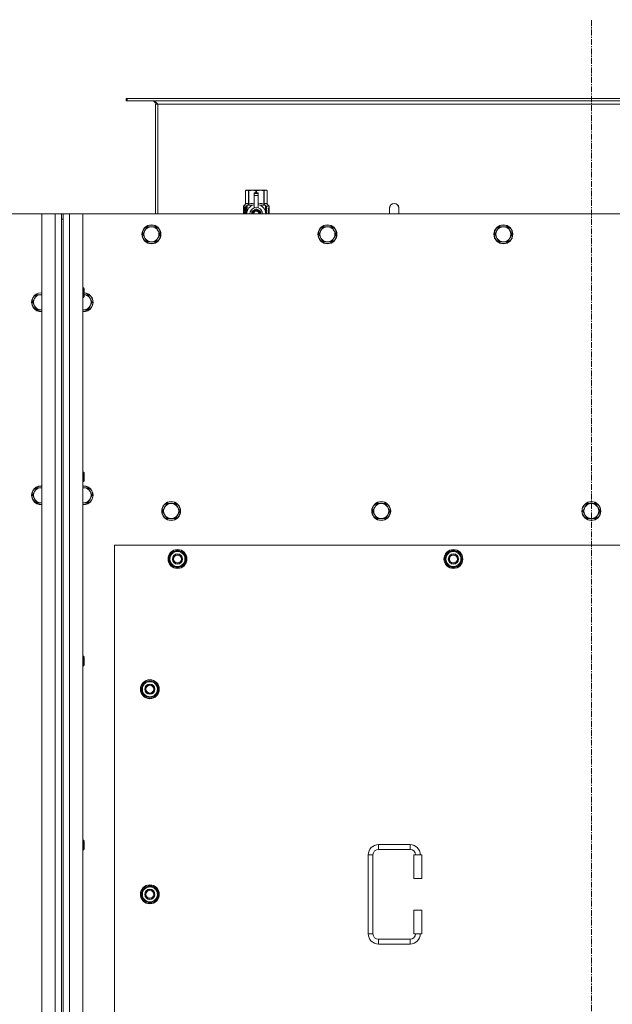
# Model space of a CAD drawing. Units: millimetres. Extents: x 0 to 30546, y -7 to 21000.
# Drawn here: x 9505 to 10256, y 6154 to 7402 of the extents above; entities that cross this region are included whole.
import ezdxf

# ---------------------------------------------------------------- set-up
doc = ezdxf.new("R2010")
doc.units = ezdxf.units.MM
doc.linetypes.add('K5LT_AXLED', pattern=[12, 7.5, -1.5, 1.5, -1.5])
doc.linetypes.add('K5LT_THIN', pattern=[0])
for name, color, linetype, true_color in [('OSI', 2, 'Continuous', 0xffff00), ('R', 1, 'Continuous', 0xff0000), ('WELDING', 7, 'Continuous', 0xffffff)]:
    doc.layers.add(name, color=color, linetype=linetype, true_color=true_color)

msp = doc.modelspace()

# ---------------------------------------------------------------- linework, layer by layer
at = {"layer": 'OSI', "color": 30, "linetype": 'K5LT_AXLED', "lineweight": 18, "true_color": 0xff8000}
msp.add_line((10229.9, 4610.1), (10229.9, 7402.1), dxfattribs=at)
at = {"layer": 'R', "color": 7, "linetype": 'K5LT_THIN', "lineweight": 18}
for p, q in [((9641.1, 7302.1), (9639.9, 7302.1)), ((9639.9, 7302.1), (9639.9, 7299.1)), ((9641.1, 7302.1), (9641.1, 7299.1)), ((10818.7, 7302.1), (9641.1, 7302.1)), ((9641.1, 7299.1), (9639.9, 7299.1)), ((10818.7, 7299.1), (9641.1, 7299.1)), ((9676.9, 7295.1), (9676.9, 7156.1)), ((9679.9, 7295.1), (9676.9, 7295.1)), ((9679.9, 7156.1), (9679.9, 7295.1)), ((10779.9, 7295.1), (9679.9, 7295.1)), ((9791, 7185.4), (9791.9, 7185.9)), ((9791, 7185.4), (9791, 7185.4)), ((9791, 7168.3), (9791, 7185.4)), ((9791, 7168.3), (9791, 7185.4)), ((9791.9, 7185.9), (9792.9, 7185.9)), ((9792.9, 7185.9), (9799.9, 7185.9)), ((9794.8, 7185.4), (9794.8, 7168.3)), ((9794.8, 7185.4), (9795.4, 7185.4)), ((9795.4, 7168.3), (9795.4, 7185.4)), ((9799.9, 7185.9), (9809.9, 7185.9)), ((9802.4, 7182.6), (9802.4, 7182.6)), ((9807.4, 7182.6), (9802.4, 7182.6)), ((9802.4, 7182), (9802.4, 7182.6)), ((9807.4, 7182.6), (9802.4, 7182.6)), ((9802.4, 7179.1), (9802.4, 7182)), ((9807.4, 7182), (9802.4, 7182)), ((9802.4, 7179.1), (9807.4, 7179.1)), ((9802.4, 7164.2), (9802.4, 7179.1)), ((9804.5, 7185.4), (9804.5, 7182.6)), ((9804.5, 7185.4), (9805.3, 7185.4)), ((9805.3, 7182.6), (9805.3, 7185.4)), ((9807.4, 7182.6), (9807.4, 7182)), ((9807.4, 7182.6), (9807.4, 7182.6)), ((9807.4, 7182), (9807.4, 7179.1)), ((9807.4, 7179.1), (9807.4, 7164.2)), ((9809.9, 7185.9), (9816.9, 7185.9)), ((9814.5, 7185.4), (9815, 7185.4)), ((9814.5, 7185.4), (9814.5, 7168.3)), ((9815, 7168.3), (9815, 7185.4)), ((9816.9, 7185.9), (9817.9, 7185.9)), ((9818.8, 7185.4), (9817.9, 7185.9)), ((9818.8, 7185.4), (9818.8, 7168.3)), ((9818.8, 7168.3), (9818.8, 7185.4)), ((9818.8, 7185.4), (9818.8, 7185.4)), ((9791.1, 7164.3), (9788.6, 7164.3)), ((9788.6, 7156.1), (9788.6, 7164.3)), ((9788.7, 7165.9), (9791, 7168.3)), ((9792.1, 7165.9), (9788.7, 7165.9)), ((9788.7, 7164.3), (9788.7, 7165.9)), ((9791, 7168.3), (9791, 7168.3)), ((9791.2, 7164.3), (9791.1, 7164.3)), ((9791.1, 7156.1), (9791.1, 7164.3)), ((9791.2, 7164.3), (9791.2, 7156.1)), ((9792.1, 7156.1), (9792.1, 7165.9)), ((9793.4, 7166.9), (9799.8, 7166.9)), ((9793.4, 7166.9), (9793.4, 7159.5)), ((9794.8, 7168.3), (9795.4, 7168.3)), ((9802.4, 7163.7), (9802.4, 7164.2)), ((9803, 7164.2), (9802.4, 7164.2)), ((9807.4, 7164.2), (9806.8, 7164.2)), ((9807.4, 7164.2), (9807.4, 7163.7)), ((9810.1, 7166.9), (9816.4, 7166.9)), ((9814.5, 7168.3), (9815, 7168.3)), ((9816.4, 7159.5), (9816.4, 7166.9)), ((9821.2, 7165.9), (9817.7, 7165.9)), ((9817.7, 7165.9), (9817.7, 7156.1)), ((9818.8, 7168.3), (9818.8, 7168.3)), ((9821.2, 7165.9), (9818.8, 7168.3)), ((9819.8, 7162), (9819.8, 7163.5)), ((9819.8, 7163.5), (9819.9, 7163.5)), ((9819.9, 7163.5), (9820.1, 7163.5)), ((9819.9, 7162), (9819.9, 7163.5)), ((9820.1, 7163.5), (9820.1, 7162.3)), ((9820.5, 7163.7), (9820.6, 7163.7)), ((9821.2, 7162.5), (9821.2, 7165.9)), ((9985.9, 7163.1), (9985.9, 7156.1)), ((9532.9, 7156.1), (8242.9, 7156.1)), ((9532.9, 7156.1), (9549.9, 7156.1)), ((9532.9, 4856.1), (9532.9, 7156.1)), ((9549.9, 4856.1), (9549.9, 7156.1)), ((9549.9, 7156.1), (9557.9, 7156.1)), ((9557.9, 7156.1), (9559.9, 7156.1)), ((9557.9, 7156.1), (9557.9, 7149.1)), ((9559.9, 7156.1), (9567.9, 7156.1)), ((9559.9, 7149.1), (9559.9, 7156.1)), ((9567.9, 7156.1), (9584.9, 7156.1)), ((9567.9, 7156.1), (9567.9, 4856.1)), ((10874.9, 7156.1), (9584.9, 7156.1)), ((9584.9, 7156.1), (9584.9, 4856.1)), ((9788.9, 7160.3), (9790.2, 7160.3)), ((9788.9, 7158.8), (9788.9, 7160.3)), ((9790.2, 7158.8), (9788.9, 7158.8)), ((9789, 7160.3), (9789, 7158.8)), ((9790.2, 7162.2), (9790.7, 7162.2)), ((9790.2, 7160.3), (9790.2, 7162.2)), ((9790.3, 7160.3), (9790.2, 7160.3)), ((9790.3, 7158.8), (9790.2, 7158.8)), ((9790.2, 7156.9), (9790.2, 7158.8)), ((9790.7, 7156.9), (9790.2, 7156.9)), ((9790.3, 7162.2), (9790.3, 7160.3)), ((9790.3, 7158.8), (9790.3, 7156.9)), ((9790.7, 7162.2), (9790.7, 7156.9)), ((9793.2, 7158.6), (9793.2, 7158.6)), ((9793.2, 7158.5), (9793.2, 7158.6)), ((9804.9, 7162.5), (9799.4, 7159.3)), ((9810.5, 7159.3), (9804.9, 7162.5)), ((9810.5, 7156.1), (9810.5, 7159.3)), ((9816.7, 7158.6), (9816.7, 7158.5)), ((9816.7, 7158.6), (9816.7, 7158.6)), ((9819.8, 7162), (9819.9, 7162)), ((9819.8, 7160.4), (9819.8, 7160.6)), ((9819.8, 7160.6), (9819.9, 7160.6)), ((9819.8, 7160.4), (9819.9, 7160.4)), ((9819.8, 7158.6), (9819.9, 7158.6)), ((9819.8, 7158.2), (9819.8, 7158.6)), ((9819.8, 7158.2), (9819.9, 7158.2)), ((9819.8, 7156.2), (9819.8, 7156.6)), ((9819.8, 7156.6), (9819.9, 7156.6)), ((9819.8, 7156.2), (9819.9, 7156.2)), ((9819.9, 7160.4), (9819.9, 7160.6)), ((9819.9, 7160.6), (9820.9, 7160.6)), ((9819.9, 7158.6), (9820.9, 7158.6)), ((9819.9, 7158.2), (9819.9, 7158.6)), ((9820.7, 7158.2), (9819.9, 7158.2)), ((9819.9, 7156.2), (9819.9, 7156.6)), ((9820.9, 7156.2), (9819.9, 7156.2)), ((9820.1, 7159.5), (9820.2, 7159.5)), ((9820.2, 7162.7), (9820.3, 7162.7)), ((9820.9, 7160.2), (9820.2, 7160.2)), ((9820.3, 7159.5), (9820.2, 7159.5)), ((9820.2, 7156.6), (9820.9, 7156.6)), ((9820.4, 7161.7), (9820.5, 7161.7)), ((9820.5, 7162), (9820.5, 7161.7)), ((9820.6, 7161.6), (9820.6, 7162)), ((9820.6, 7162), (9820.7, 7162)), ((9820.6, 7161.6), (9820.7, 7161.6)), ((9820.7, 7162.6), (9820.8, 7162.6)), ((9820.7, 7161.6), (9820.7, 7162)), ((9820.9, 7160.6), (9820.9, 7160.2)), ((9820.9, 7158.6), (9820.9, 7158.2)), ((9820.9, 7156.6), (9820.9, 7156.2)), ((9821.1, 7162.5), (9821.2, 7162.5)), ((9821.1, 7162.1), (9821.1, 7162.5)), ((9821.1, 7162.1), (9821.2, 7162.1)), ((9821.1, 7161.7), (9821.2, 7161.7)), ((9821.1, 7161.3), (9821.1, 7161.7)), ((9821.1, 7161.3), (9821.2, 7161.3)), ((9821.1, 7160.8), (9821.2, 7160.8)), ((9821.1, 7159.8), (9821.2, 7159.8)), ((9821.1, 7158.8), (9821.2, 7158.8)), ((9821.1, 7158.3), (9821.1, 7158.6)), ((9821.1, 7158.6), (9821.2, 7158.6)), ((9821.1, 7158.3), (9821.2, 7158.3)), ((9821.1, 7156.3), (9821.1, 7156.6)), ((9821.1, 7156.6), (9821.2, 7156.6)), ((9821.1, 7156.3), (9821.2, 7156.3)), ((9821.2, 7162.1), (9821.2, 7162.5)), ((9821.2, 7161.7), (9821.2, 7162.1)), ((9821.2, 7161.3), (9821.2, 7161.7)), ((9821.2, 7160.8), (9821.2, 7161.3)), ((9821.2, 7160.8), (9821.2, 7160.8)), ((9821.2, 7160.8), (9821.2, 7160.8)), ((9821.2, 7159.5), (9821.3, 7159.5)), ((9821.3, 7159.2), (9821.2, 7158.8)), ((9821.2, 7158.8), (9821.2, 7158.8)), ((9821.2, 7158.6), (9821.2, 7158.8)), ((9821.2, 7158.7), (9821.2, 7158.7)), ((9821.2, 7158.3), (9821.2, 7158.6)), ((9821.2, 7156.6), (9821.2, 7157.8)), ((9821.2, 7157.4), (9821.2, 7157.4)), ((9821.2, 7156.6), (9821.3, 7156.6)), ((9821.2, 7156.3), (9821.2, 7156.6)), ((9821.3, 7156.2), (9821.2, 7156.2)), ((9821.3, 7162.4), (9821.3, 7162.1)), ((9821.3, 7161.6), (9821.3, 7161.4)), ((9821.3, 7159.8), (9821.3, 7160.3)), ((9821.3, 7157.8), (9821.3, 7158.1)), ((9821.3, 7156.2), (9821.3, 7156.6)), ((9557.9, 7149.1), (9557.9, 4863.1)), ((9557.9, 7149.1), (9559.9, 7149.1)), ((9559.9, 7149.1), (9559.9, 4863.1)), ((9666.4, 7139.6), (9663.7, 7134.9)), ((9671.9, 7139.6), (9666.4, 7139.6)), ((9677.4, 7139.6), (9671.9, 7139.6)), ((9680.2, 7134.9), (9677.4, 7139.6)), ((9889.6, 7139.6), (9886.9, 7134.9)), ((9895.1, 7139.6), (9889.6, 7139.6)), ((9900.6, 7139.6), (9895.1, 7139.6)), ((9903.4, 7134.9), (9900.6, 7139.6)), ((10112.8, 7139.6), (10110.1, 7134.9)), ((10118.3, 7139.6), (10112.8, 7139.6)), ((10123.8, 7139.6), (10118.3, 7139.6)), ((10126.6, 7134.9), (10123.8, 7139.6)), ((9663.7, 7134.9), (9660.9, 7130.1)), ((9660.9, 7130.1), (9663.7, 7125.3)), ((9682.9, 7130.1), (9680.2, 7134.9)), ((9680.2, 7125.3), (9682.9, 7130.1)), ((9886.9, 7134.9), (9884.1, 7130.1)), ((9884.1, 7130.1), (9886.9, 7125.3)), ((9906.1, 7130.1), (9903.4, 7134.9)), ((9903.4, 7125.3), (9906.1, 7130.1)), ((10110.1, 7134.9), (10107.3, 7130.1)), ((10107.3, 7130.1), (10110.1, 7125.3)), ((10129.3, 7130.1), (10126.6, 7134.9)), ((10126.6, 7125.3), (10129.3, 7130.1)), ((9663.7, 7125.3), (9666.4, 7120.6)), ((9666.4, 7120.6), (9671.9, 7120.6)), ((9671.9, 7120.6), (9677.4, 7120.6)), ((9677.4, 7120.6), (9680.2, 7125.3)), ((9886.9, 7125.3), (9889.6, 7120.6)), ((9889.6, 7120.6), (9895.1, 7120.6)), ((9895.1, 7120.6), (9900.6, 7120.6)), ((9900.6, 7120.6), (9903.4, 7125.3)), ((10110.1, 7125.3), (10112.8, 7120.6)), ((10112.8, 7120.6), (10118.3, 7120.6)), ((10118.3, 7120.6), (10123.8, 7120.6)), ((10123.8, 7120.6), (10126.6, 7125.3)), ((9526.4, 7053.6), (9523.7, 7048.9)), ((9531.9, 7053.6), (9526.4, 7053.6)), ((9532.9, 7053.6), (9531.9, 7053.6)), ((9584.9, 7062.1), (9585.8, 7062.1)), ((9585.8, 7062.1), (9586.4, 7061.1)), ((9585.8, 7062.1), (9585.8, 7056.1)), ((9585.8, 7056.1), (9585.8, 7050.1)), ((9585.8, 7050.1), (9586.4, 7051.1)), ((9586.4, 7061.1), (9586.4, 7056.1)), ((9586.4, 7056.1), (9586.4, 7051.1)), ((9591.4, 7053.6), (9586.4, 7053.6)), ((9594.2, 7048.9), (9591.4, 7053.6)), ((9523.7, 7048.9), (9520.9, 7044.1)), ((9520.9, 7044.1), (9523.7, 7039.3)), ((9523.7, 7039.3), (9526.4, 7034.6)), ((9584.9, 7050.1), (9585.8, 7050.1)), ((9591.4, 7034.6), (9594.2, 7039.3)), ((9596.9, 7044.1), (9594.2, 7048.9)), ((9594.2, 7039.3), (9596.9, 7044.1)), ((9526.4, 7034.6), (9531.9, 7034.6)), ((9585.9, 7034.6), (9591.4, 7034.6)), ((9584.9, 6828.8), (9585.8, 6828.8)), ((9585.8, 6828.8), (9586.4, 6827.8)), ((9585.8, 6828.8), (9585.8, 6822.8)), ((9586.4, 6827.8), (9586.4, 6822.8)), ((9584.9, 6816.8), (9585.8, 6816.8)), ((9585.8, 6822.8), (9585.8, 6816.8)), ((9585.8, 6816.8), (9586.4, 6817.8)), ((9586.4, 6822.8), (9586.4, 6817.8)), ((9523.7, 6804.2), (9520.9, 6799.4)), ((9526.4, 6809), (9523.7, 6804.2)), ((9531.9, 6809), (9526.4, 6809)), ((9532.9, 6809), (9531.9, 6809)), ((9585.9, 6809), (9584.9, 6809)), ((9591.4, 6809), (9585.9, 6809)), ((9594.2, 6804.2), (9591.4, 6809)), ((9596.9, 6799.4), (9594.2, 6804.2)), ((9520.9, 6799.4), (9523.7, 6794.7)), ((9523.7, 6794.7), (9526.4, 6789.9)), ((9526.4, 6789.9), (9531.9, 6789.9)), ((9585.9, 6789.9), (9591.4, 6789.9)), ((9591.4, 6789.9), (9594.2, 6794.7)), ((9594.2, 6794.7), (9596.9, 6799.4)), ((9691.4, 6789), (9688.7, 6784.2)), ((9696.9, 6789), (9691.4, 6789)), ((9702.4, 6789), (9696.9, 6789)), ((9705.2, 6784.2), (9702.4, 6789)), ((9957.9, 6789), (9955.2, 6784.2)), ((9963.4, 6789), (9957.9, 6789)), ((9968.9, 6789), (9963.4, 6789)), ((9971.7, 6784.2), (9968.9, 6789)), ((10224.4, 6789), (10221.7, 6784.2)), ((10229.9, 6789), (10224.4, 6789)), ((10235.4, 6789), (10229.9, 6789)), ((10238.2, 6784.2), (10235.4, 6789)), ((9688.7, 6784.2), (9685.9, 6779.4)), ((9685.9, 6779.4), (9688.7, 6774.7)), ((9707.9, 6779.4), (9705.2, 6784.2)), ((9705.2, 6774.7), (9707.9, 6779.4)), ((9955.2, 6784.2), (9952.4, 6779.4)), ((9952.4, 6779.4), (9955.2, 6774.7)), ((9974.4, 6779.4), (9971.7, 6784.2)), ((9971.7, 6774.7), (9974.4, 6779.4)), ((10221.7, 6784.2), (10218.9, 6779.4)), ((10218.9, 6779.4), (10221.7, 6774.7)), ((10240.9, 6779.4), (10238.2, 6784.2)), ((10238.2, 6774.7), (10240.9, 6779.4)), ((9688.7, 6774.7), (9691.4, 6769.9)), ((9691.4, 6769.9), (9696.9, 6769.9)), ((9696.9, 6769.9), (9702.4, 6769.9)), ((9702.4, 6769.9), (9705.2, 6774.7)), ((9955.2, 6774.7), (9957.9, 6769.9)), ((9957.9, 6769.9), (9963.4, 6769.9)), ((9963.4, 6769.9), (9968.9, 6769.9)), ((9968.9, 6769.9), (9971.7, 6774.7)), ((10221.7, 6774.7), (10224.4, 6769.9)), ((10224.4, 6769.9), (10229.9, 6769.9)), ((10229.9, 6769.9), (10235.4, 6769.9)), ((10235.4, 6769.9), (10238.2, 6774.7)), ((9624.9, 6736.1), (9624.9, 5851.1)), ((10834.9, 6736.1), (9624.9, 6736.1)), ((9694, 6718.6), (9699.4, 6728.1)), ((9699.4, 6728.1), (9704.9, 6728.1)), ((9704.9, 6728.1), (9710.4, 6728.1)), ((9710.4, 6728.1), (9715.9, 6718.6)), ((10044, 6718.6), (10049.4, 6728.1)), ((10049.4, 6728.1), (10054.9, 6728.1)), ((10054.9, 6728.1), (10060.4, 6728.1)), ((10060.4, 6728.1), (10065.9, 6718.6)), ((9699.4, 6709.1), (9694, 6718.6)), ((9694.6, 6719.7), (9694.5, 6719.7)), ((9694.5, 6717.6), (9694.5, 6717.6)), ((9695.3, 6720.9), (9694.7, 6720.9)), ((9715.9, 6718.6), (9710.4, 6709.1)), ((10049.4, 6709.1), (10044, 6718.6)), ((10044.6, 6719.7), (10044.5, 6719.7)), ((10044.5, 6717.6), (10044.5, 6717.6)), ((10045.3, 6720.9), (10044.7, 6720.9)), ((10065.9, 6718.6), (10060.4, 6709.1)), ((9704.9, 6709.1), (9699.4, 6709.1)), ((9710.4, 6709.1), (9704.9, 6709.1)), ((10054.9, 6709.1), (10049.4, 6709.1)), ((10060.4, 6709.1), (10054.9, 6709.1)), ((9584.9, 6595.4), (9585.8, 6595.4)), ((9585.8, 6595.4), (9586.4, 6594.4)), ((9585.8, 6595.4), (9585.8, 6589.4)), ((9585.8, 6589.4), (9585.8, 6583.4)), ((9586.4, 6594.4), (9586.4, 6589.4)), ((9586.4, 6589.4), (9586.4, 6584.4)), ((9584.9, 6583.4), (9585.8, 6583.4)), ((9585.8, 6583.4), (9586.4, 6584.4)), ((9659, 6553.6), (9664.4, 6563.1)), ((9664.4, 6544.1), (9659, 6553.6)), ((9659.6, 6554.7), (9659.5, 6554.7)), ((9659.5, 6552.6), (9659.5, 6552.6)), ((9660.3, 6555.9), (9659.7, 6555.9)), ((9664.4, 6563.1), (9669.9, 6563.1)), ((9669.9, 6563.1), (9675.4, 6563.1)), ((9675.4, 6563.1), (9680.9, 6553.6)), ((9680.9, 6553.6), (9675.4, 6544.1)), ((9669.9, 6544.1), (9664.4, 6544.1)), ((9675.4, 6544.1), (9669.9, 6544.1)), ((9584.9, 6362.1), (9585.8, 6362.1)), ((9585.8, 6362.1), (9586.4, 6361.1)), ((9585.8, 6362.1), (9585.8, 6356.1)), ((9585.8, 6356.1), (9585.8, 6350.1)), ((9586.4, 6361.1), (9586.4, 6356.1)), ((9586.4, 6356.1), (9586.4, 6351.1)), ((9959.9, 6356.6), (9999.9, 6356.6)), ((9959.9, 6356.6), (9959.9, 6350.6)), ((9999.9, 6356.6), (9999.9, 6350.6)), ((9584.9, 6350.1), (9585.8, 6350.1)), ((9585.8, 6350.1), (9586.4, 6351.1)), ((9946.9, 6243.6), (9946.9, 6343.6)), ((9946.9, 6343.6), (9952.9, 6343.6)), ((9952.9, 6243.6), (9952.9, 6343.6)), ((9959.9, 6350.6), (9999.9, 6350.6)), ((10014.9, 6343.6), (10004.9, 6343.6)), ((10004.9, 6343.6), (10004.9, 6313.6)), ((10014.9, 6343.6), (10014.9, 6313.6)), ((9659, 6293.6), (9664.4, 6303.1)), ((9664.4, 6303.1), (9669.9, 6303.1)), ((9669.9, 6303.1), (9675.4, 6303.1)), ((9675.4, 6303.1), (9680.9, 6293.6)), ((10014.9, 6313.6), (10004.9, 6313.6)), ((9664.4, 6284.1), (9659, 6293.6)), ((9659.6, 6294.7), (9659.5, 6294.7)), ((9659.5, 6292.6), (9659.5, 6292.6)), ((9660.3, 6295.9), (9659.7, 6295.9)), ((9680.9, 6293.6), (9675.4, 6284.1)), ((9669.9, 6284.1), (9664.4, 6284.1)), ((9675.4, 6284.1), (9669.9, 6284.1)), ((10004.9, 6273.6), (10004.9, 6243.6)), ((10014.9, 6273.6), (10004.9, 6273.6)), ((10014.9, 6273.6), (10014.9, 6243.6)), ((9946.9, 6243.6), (9952.9, 6243.6)), ((10014.9, 6243.6), (10004.9, 6243.6)), ((9959.9, 6230.6), (9959.9, 6236.6)), ((9999.9, 6236.6), (9959.9, 6236.6)), ((9999.9, 6230.6), (9959.9, 6230.6)), ((9999.9, 6230.6), (9999.9, 6236.6))]:
    msp.add_line(p, q, dxfattribs=at)
for centre, radius in [((9671.9, 7130.1), 12), ((9671.9, 7130.1), 11.7), ((9895.1, 7130.1), 12), ((9895.1, 7130.1), 11.7), ((10118.3, 7130.1), 12), ((10118.3, 7130.1), 11.7), ((9696.9, 6779.4), 12), ((9696.9, 6779.4), 11.7), ((9963.4, 6779.4), 12), ((9963.4, 6779.4), 11.7), ((10229.9, 6779.4), 12), ((10229.9, 6779.4), 11.7), ((9704.9, 6718.6), 12), ((9704.9, 6718.6), 11.8), ((10054.9, 6718.6), 12), ((10054.9, 6718.6), 11.8), ((9704.9, 6718.6), 6.5), ((9704.9, 6718.6), 6), ((9704.9, 6718.6), 5), ((10054.9, 6718.6), 6.5), ((10054.9, 6718.6), 6), ((10054.9, 6718.6), 5), ((9669.9, 6553.6), 12), ((9669.9, 6553.6), 11.8), ((9669.9, 6553.6), 6.5), ((9669.9, 6553.6), 6), ((9669.9, 6553.6), 5), ((9669.9, 6293.6), 12), ((9669.9, 6293.6), 11.8), ((9669.9, 6293.6), 6.5), ((9669.9, 6293.6), 6), ((9669.9, 6293.6), 5)]:
    msp.add_circle(centre, radius, dxfattribs=at)
for centre, radius, start, end in [((9672.9, 7295.1), 4, 0, 90), ((9804.9, 7156.1), 12, 102.0247, 179.9626), ((9804.9, 7156.1), 8, 108.21, 179.9439), ((9804.9, 7156.1), 8.29, 76.6635, 103.3365), ((9804.9, 7156.1), 12, 0.0374, 77.9753), ((9804.9, 7156.1), 8, 0.0561, 71.79), ((9979.9, 7163.1), 6, 0, 180.0045), ((9979.9, 7163.1), 6, 0, 180), ((9979.9, 7163.1), 6, 180, 180.0045), ((9804.9, 7156.1), 5.2, 90, 179.9137), ((9804.9, 7156.1), 4.7, 90, 179.9045), ((9804.9, 7156.1), 4, 90, 179.8879), ((9804.9, 7156.1), 3.5, 90, 179.8719), ((9804.9, 7156.1), 5.2, 0.0863, 90), ((9804.9, 7156.1), 4.7, 0.0955, 90), ((9804.9, 7156.1), 4, 0.1121, 90), ((9804.9, 7156.1), 3.5, 0.1281, 90), ((9671.9, 7130.1), 9.53, 90, 150), ((9671.9, 7130.1), 9.53, 30, 90), ((9895.1, 7130.1), 9.53, 90, 150), ((9895.1, 7130.1), 9.53, 30, 90), ((10118.3, 7130.1), 9.53, 90, 150), ((10118.3, 7130.1), 9.53, 30, 90), ((9671.9, 7130.1), 9.53, 150, 210), ((9671.9, 7130.1), 9.53, 330, 30), ((9895.1, 7130.1), 9.53, 150, 210), ((9895.1, 7130.1), 9.53, 330, 30), ((10118.3, 7130.1), 9.53, 150, 210), ((10118.3, 7130.1), 9.53, 330, 30), ((9671.9, 7130.1), 9.53, 210, 270), ((9671.9, 7130.1), 9.53, 270, 330), ((9895.1, 7130.1), 9.53, 210, 270), ((9895.1, 7130.1), 9.53, 270, 330), ((10118.3, 7130.1), 9.53, 210, 270), ((10118.3, 7130.1), 9.53, 270, 330), ((9531.9, 7044.1), 12, 90, 274.7802), ((9531.9, 7044.1), 11.7, 90, 274.9031), ((9531.9, 7044.1), 9.53, 90, 150), ((9531.9, 7044.1), 12, 85.2198, 90), ((9531.9, 7044.1), 11.7, 85.0969, 90), ((9531.9, 7044.1), 9.53, 83.9744, 90), ((9585.9, 7044.1), 12, 265.2198, 87.612), ((9585.9, 7044.1), 11.7, 265.0969, 87.5507), ((9585.9, 7044.1), 9.53, 30, 86.9914), ((9531.9, 7044.1), 9.53, 150, 210), ((9531.9, 7044.1), 9.53, 210, 270), ((9585.9, 7044.1), 9.53, 270, 330), ((9585.9, 7044.1), 9.53, 330, 30), ((9531.9, 7044.1), 9.53, 270, 276.0256), ((9585.9, 7044.1), 9.53, 263.9744, 270), ((9531.9, 6799.4), 12, 90, 274.7802), ((9531.9, 6799.4), 11.7, 90, 274.9031), ((9531.9, 6799.4), 9.53, 150, 210), ((9531.9, 6799.4), 9.53, 90, 150), ((9531.9, 6799.4), 12, 85.2198, 90), ((9531.9, 6799.4), 11.7, 85.0969, 90), ((9531.9, 6799.4), 9.53, 83.9744, 90), ((9585.9, 6799.4), 12, 90, 94.7802), ((9585.9, 6799.4), 12, 265.2198, 90), ((9585.9, 6799.4), 11.7, 90, 94.9031), ((9585.9, 6799.4), 11.7, 265.0969, 90), ((9585.9, 6799.4), 9.53, 90, 96.0256), ((9585.9, 6799.4), 9.53, 30, 90), ((9585.9, 6799.4), 9.53, 330, 30), ((9531.9, 6799.4), 9.53, 210, 270), ((9531.9, 6799.4), 9.53, 270, 276.0256), ((9585.9, 6799.4), 9.53, 263.9744, 270), ((9585.9, 6799.4), 9.53, 270, 330), ((9696.9, 6779.4), 9.53, 90, 150), ((9696.9, 6779.4), 9.53, 30, 90), ((9963.4, 6779.4), 9.53, 90, 150), ((9963.4, 6779.4), 9.53, 30, 90), ((10229.9, 6779.4), 9.53, 90, 150), ((10229.9, 6779.4), 9.53, 30, 90), ((9696.9, 6779.4), 9.53, 150, 210), ((9696.9, 6779.4), 9.53, 330, 30), ((9963.4, 6779.4), 9.53, 150, 210), ((9963.4, 6779.4), 9.53, 330, 30), ((10229.9, 6779.4), 9.53, 150, 210), ((10229.9, 6779.4), 9.53, 330, 30), ((9696.9, 6779.4), 9.53, 210, 270), ((9696.9, 6779.4), 9.53, 270, 330), ((9963.4, 6779.4), 9.53, 210, 270), ((9963.4, 6779.4), 9.53, 270, 330), ((10229.9, 6779.4), 9.53, 210, 270), ((10229.9, 6779.4), 9.53, 270, 330), ((9704.9, 6718.6), 10.5, 124.7912, 167.3589), ((9704.9, 6718.6), 9.5, 90, 270), ((9704.9, 6718.6), 10.5, 64.7912, 115.2088), ((9704.9, 6718.6), 9.5, 270, 90), ((9704.9, 6718.6), 10.5, 4.7912, 55.2088), ((10054.9, 6718.6), 10.5, 124.7912, 167.3589), ((10054.9, 6718.6), 9.5, 90, 270), ((10054.9, 6718.6), 10.5, 64.7912, 115.2088), ((10054.9, 6718.6), 9.5, 270, 90), ((10054.9, 6718.6), 10.5, 4.7912, 55.2088), ((9704.9, 6718.6), 10.5, 167.3589, 173.8105), ((9704.9, 6718.6), 10.5, 185.5324, 235.2088), ((9704.9, 6718.6), 10.5, 304.7912, 355.2088), ((10054.9, 6718.6), 10.5, 167.3589, 173.8105), ((10054.9, 6718.6), 10.5, 185.5324, 235.2088), ((10054.9, 6718.6), 10.5, 304.7912, 355.2088), ((9704.9, 6718.6), 10.5, 244.7912, 295.2088), ((10054.9, 6718.6), 10.5, 244.7912, 295.2088), ((9669.9, 6553.6), 10.5, 64.7912, 115.2088), ((9669.9, 6553.6), 10.5, 167.3589, 173.8105), ((9669.9, 6553.6), 10.5, 185.5324, 235.2088), ((9669.9, 6553.6), 10.5, 124.7912, 167.3589), ((9669.9, 6553.6), 9.5, 90, 270), ((9669.9, 6553.6), 9.5, 270, 90), ((9669.9, 6553.6), 10.5, 4.7912, 55.2088), ((9669.9, 6553.6), 10.5, 304.7912, 355.2088), ((9669.9, 6553.6), 10.5, 244.7912, 295.2088), ((9959.9, 6343.6), 13, 90, 180), ((9999.9, 6343.6), 13, 0, 90), ((9959.9, 6343.6), 7, 90, 180), ((9999.9, 6343.6), 7, 0, 90), ((9669.9, 6293.6), 10.5, 124.7912, 167.3589), ((9669.9, 6293.6), 9.5, 90, 270), ((9669.9, 6293.6), 10.5, 64.7912, 115.2088), ((9669.9, 6293.6), 9.5, 270, 90), ((9669.9, 6293.6), 10.5, 4.7912, 55.2088), ((9669.9, 6293.6), 10.5, 167.3589, 173.8105), ((9669.9, 6293.6), 10.5, 185.5324, 235.2088), ((9669.9, 6293.6), 10.5, 304.7912, 355.2088), ((9669.9, 6293.6), 10.5, 244.7912, 295.2088), ((9959.9, 6243.6), 13, 180, 270), ((9959.9, 6243.6), 7, 180, 270), ((9999.9, 6243.6), 7, 270, 0), ((9999.9, 6243.6), 13, 270, 0)]:
    msp.add_arc(centre, radius, start, end, dxfattribs=at)
at = {"layer": 'WELDING', "color": 7, "linetype": 'K5LT_THIN', "lineweight": 18}
for p, q in [((9788.8, 7163.1), (9788.7, 7162.3)), ((9789.1, 7163.5), (9788.8, 7162.7)), ((9788.9, 7163.4), (9788.8, 7163.1)), ((9789, 7163.5), (9788.9, 7163.4)), ((9789.2, 7163.5), (9789, 7163.5)), ((9789, 7163.5), (9789, 7163.5)), ((9789, 7163.5), (9789, 7163.5)), ((9789, 7163.5), (9789, 7163.5)), ((9789.2, 7163.5), (9789.1, 7163.5)), ((9789.5, 7163.4), (9789.2, 7163.5)), ((9789.8, 7163), (9789.5, 7163.4)), ((9790.2, 7162.4), (9789.8, 7163)), ((9795.4, 7168.3), (9797.8, 7169)), ((9797.8, 7169), (9800.1, 7169.2)), ((9800.1, 7169.2), (9802.4, 7168.9)), ((9807.4, 7168.9), (9809.7, 7169.2)), ((9809.7, 7169.2), (9812, 7169)), ((9812, 7169), (9814.5, 7168.3)), ((9820.7, 7163.1), (9820.6, 7163.2)), ((9820.7, 7162.9), (9820.7, 7163.1)), ((9820.7, 7162.6), (9820.7, 7162.9)), ((9973.9, 7163.1), (9973.9, 7163.1)), ((9973.9, 7163.1), (9973.9, 7163.1)), ((9973.9, 7163.1), (9973.9, 7163.1)), ((9973.9, 7163.1), (9973.9, 7163.1)), ((9973.9, 7163.1), (9973.9, 7163.1)), ((9973.9, 7163.1), (9973.9, 7163.1)), ((9973.9, 7163.1), (9973.9, 7163.1)), ((9973.9, 7163.1), (9973.9, 7163.1)), ((9973.9, 7163.1), (9973.9, 7163.1)), ((9973.9, 7163.1), (9973.9, 7163.1)), ((9973.9, 7163.1), (9973.9, 7163.1)), ((9973.9, 7163.1), (9973.9, 7163.1)), ((9973.9, 7163.1), (9973.9, 7163)), ((9973.9, 7163), (9973.9, 7162.5)), ((9788.7, 7162.3), (9788.6, 7161.4)), ((9788.6, 7161.4), (9788.6, 7161.4)), ((9788.6, 7161.4), (9788.6, 7161.2)), ((9788.6, 7161.2), (9788.6, 7161)), ((9788.6, 7161), (9788.6, 7160.4)), ((9788.6, 7160.4), (9788.6, 7159.9)), ((9788.6, 7159.9), (9788.6, 7159.6)), ((9788.6, 7159.6), (9788.6, 7159.3)), ((9788.6, 7159.3), (9788.6, 7159.1)), ((9788.6, 7159.1), (9788.6, 7158.8)), ((9788.6, 7158.8), (9788.6, 7158.4)), ((9788.6, 7158.4), (9788.6, 7157.9)), ((9788.6, 7157.9), (9788.6, 7157.9)), ((9788.6, 7157.9), (9788.6, 7157.7)), ((9788.6, 7157.7), (9788.6, 7157.5)), ((9788.6, 7157.5), (9788.6, 7157.1)), ((9788.6, 7157.1), (9788.7, 7156.4)), ((9788.8, 7162.7), (9788.7, 7161.2)), ((9788.7, 7161.2), (9788.7, 7159.9)), ((9788.7, 7159.1), (9788.7, 7158)), ((9788.7, 7158), (9788.7, 7156.9)), ((9788.7, 7156.9), (9788.8, 7156.1)), ((9788.7, 7156.4), (9788.7, 7156.1)), ((9789.9, 7156.1), (9790, 7156.3)), ((9790, 7156.3), (9790.1, 7156.4)), ((9790.1, 7156.5), (9790.2, 7156.6)), ((9790.1, 7156.4), (9790.1, 7156.5)), ((9790.1, 7156.5), (9790.1, 7156.5)), ((9790.1, 7156.4), (9790.1, 7156.4)), ((9790.1, 7156.4), (9790.1, 7156.4)), ((9790.2, 7156.6), (9790.2, 7156.6)), ((9799.4, 7159.3), (9799.4, 7156.1)), ((9820.2, 7162.5), (9820.2, 7162.7)), ((9820.2, 7162.3), (9820.2, 7162.5)), ((9820.3, 7162.2), (9820.2, 7162.3)), ((9821.3, 7160.3), (9821.2, 7160.4)), ((9821.2, 7160.4), (9821.2, 7160.4)), ((9821.2, 7158.9), (9821.3, 7159.1)), ((9821.2, 7158.8), (9821.2, 7158.8)), ((9821.2, 7158.8), (9821.2, 7158.8)), ((9821.2, 7158.8), (9821.2, 7158.8)), ((9821.2, 7158.1), (9821.2, 7158.3)), ((9821.3, 7158), (9821.2, 7158.1)), ((9821.2, 7157.5), (9821.3, 7157.7)), ((9821.2, 7157.4), (9821.2, 7157.5)), ((9821.2, 7156.2), (9821.2, 7156.3)), ((9821.2, 7156.3), (9821.2, 7156.3)), ((9821.2, 7156.2), (9821.2, 7156.2)), ((9821.2, 7156.2), (9821.2, 7156.1)), ((9821.2, 7156.1), (9821.2, 7156.2)), ((9821.2, 7156.1), (9821.2, 7156.1)), ((9821.3, 7160.2), (9821.3, 7160.3)), ((9821.3, 7159.8), (9821.3, 7160.2)), ((9821.3, 7159.7), (9821.3, 7159.8)), ((9821.3, 7159.6), (9821.3, 7159.7)), ((9821.3, 7159.5), (9821.3, 7159.6)), ((9821.3, 7159.3), (9821.3, 7159.5)), ((9821.3, 7159.1), (9821.3, 7159.3)), ((9821.3, 7157.8), (9821.3, 7158)), ((9821.3, 7157.7), (9821.3, 7157.8)), ((9973.9, 7162.5), (9973.9, 7160.6)), ((9973.9, 7160.6), (9973.9, 7157.3)), ((9973.9, 7157.3), (9973.9, 7156.1)), ((9531.9, 7034.6), (9532.9, 7034.6)), ((9584.9, 7034.6), (9585.9, 7034.6)), ((9531.9, 6789.9), (9532.9, 6789.9)), ((9584.9, 6789.9), (9585.9, 6789.9))]:
    msp.add_line(p, q, dxfattribs=at)
msp.add_arc((9819.1, 7156), 2.03, 4.2615, 10.8586, dxfattribs=at)
for points in [[(9674.1, 7299.1), (9674.3, 7299.1), (9674.6, 7299.1), (9675, 7299), (9675.4, 7298.9), (9675.8, 7298.7), (9676.2, 7298.5), (9676.6, 7298.2), (9677, 7297.9), (9677.4, 7297.6), (9677.9, 7297.2), (9678.3, 7296.9), (9678.7, 7296.4), (9679.1, 7296), (9679.5, 7295.6), (9679.8, 7295.3), (9679.9, 7295.1)], [(9820.6, 7163.7), (9820.7, 7163.7), (9820.8, 7163.6), (9820.8, 7163.4)], [(9820.8, 7163.4), (9820.9, 7163.2), (9820.9, 7162.9), (9820.9, 7162.6)], [(9788.6, 7159.5), (9788.7, 7160.5), (9789.3, 7161.4), (9790.2, 7162.4)], [(9790.2, 7156.6), (9789.3, 7157.6), (9788.7, 7158.6), (9788.6, 7159.5)], [(9820.4, 7161.7), (9820.3, 7161.7), (9820.2, 7161.8), (9820, 7161.9), (9819.8, 7162)], [(9819.8, 7156.6), (9819.9, 7156.8), (9820.1, 7157.1), (9820.4, 7157.7), (9820.6, 7158.1), (9820.6, 7158.2)], [(9820.5, 7161.7), (9820.3, 7161.8), (9820.2, 7161.9), (9819.9, 7162)], [(9819.9, 7156.6), (9820.3, 7157.1), (9820.5, 7157.7), (9820.7, 7158.2)], [(9820.1, 7162.3), (9820.2, 7162.2), (9820.3, 7162.2), (9820.4, 7162.1)], [(9820.9, 7158.2), (9820.7, 7157.7), (9820.5, 7157.1), (9820.2, 7156.6)], [(9820.4, 7162.1), (9820.3, 7162.3), (9820.3, 7162.5), (9820.3, 7162.7)], [(9821.2, 7157.8), (9821.2, 7157.9), (9821.2, 7158), (9821.1, 7158.2), (9821.1, 7158.3)], [(9821.2, 7162.5), (9821.2, 7162.5), (9821.2, 7162.5), (9821.3, 7162.4)], [(9821.3, 7162.1), (9821.2, 7162.1), (9821.2, 7162.1), (9821.2, 7162.1)], [(9821.2, 7161.7), (9821.2, 7161.7), (9821.2, 7161.7), (9821.3, 7161.6)], [(9821.3, 7161.4), (9821.2, 7161.3), (9821.2, 7161.3), (9821.2, 7161.3)], [(9821.2, 7158.7), (9821.2, 7158.7), (9821.2, 7158.8), (9821.2, 7158.8)], [(9821.2, 7158.6), (9821.2, 7158.4), (9821.3, 7158.3), (9821.3, 7158.1)]]:
    msp.add_open_spline(points, degree=3, dxfattribs=at)
for points, knots in [([(9791, 7185.4), (9791.2, 7185.5), (9791.5, 7185.7), (9791.9, 7185.8), (9792.3, 7185.9), (9792.7, 7185.9), (9792.9, 7185.9), (9792.9, 7185.9)], [0, 0, 0, 0, 1.94316, 3.770439, 5.41732, 7.45274, 8, 8, 8, 8]), ([(9792.9, 7185.9), (9793, 7185.9), (9793.3, 7185.9), (9793.7, 7185.9), (9794.1, 7185.7), (9794.5, 7185.6), (9794.7, 7185.5), (9794.8, 7185.4)], [0, 0, 0, 0, 1.698517, 3.287781, 5.245301, 7.090546, 8, 8, 8, 8]), ([(9795.4, 7185.4), (9795.8, 7185.5), (9796.5, 7185.7), (9797.5, 7185.8), (9798.6, 7185.9), (9799.4, 7185.9), (9799.8, 7185.9), (9799.9, 7185.9)], [0, 0, 0, 0, 1.94316, 3.770439, 5.41732, 7.45274, 8, 8, 8, 8]), ([(9799.9, 7185.9), (9800.3, 7185.9), (9800.9, 7185.9), (9801.8, 7185.9), (9802.9, 7185.7), (9803.8, 7185.6), (9804.3, 7185.5), (9804.5, 7185.4)], [0, 0, 0, 0, 1.698517, 3.287781, 5.245301, 7.090546, 8, 8, 8, 8]), ([(9805.3, 7185.4), (9805.7, 7185.5), (9806.5, 7185.7), (9807.5, 7185.8), (9808.5, 7185.9), (9809.3, 7185.9), (9809.8, 7185.9), (9809.9, 7185.9)], [0, 0, 0, 0, 1.94316, 3.770439, 5.41732, 7.45274, 8, 8, 8, 8]), ([(9809.9, 7185.9), (9810.2, 7185.9), (9810.8, 7185.9), (9811.8, 7185.9), (9812.8, 7185.7), (9813.7, 7185.6), (9814.3, 7185.5), (9814.5, 7185.4)], [0, 0, 0, 0, 1.698517, 3.287781, 5.245301, 7.090546, 8, 8, 8, 8]), ([(9815, 7185.4), (9815.2, 7185.5), (9815.5, 7185.7), (9815.9, 7185.8), (9816.4, 7185.9), (9816.7, 7185.9), (9816.9, 7185.9), (9816.9, 7185.9)], [0, 0, 0, 0, 1.94316, 3.770439, 5.41732, 7.45274, 8, 8, 8, 8]), ([(9816.9, 7185.9), (9817.1, 7185.9), (9817.3, 7185.9), (9817.7, 7185.9), (9818.1, 7185.7), (9818.5, 7185.6), (9818.7, 7185.5), (9818.8, 7185.4)], [0, 0, 0, 0, 1.698517, 3.287781, 5.245301, 7.090546, 8, 8, 8, 8]), ([(9820.2, 7162.7), (9820.2, 7162.8), (9820.2, 7162.9), (9820.2, 7163.1), (9820.3, 7163.2), (9820.3, 7163.3), (9820.3, 7163.4), (9820.3, 7163.4), (9820.3, 7163.4), (9820.4, 7163.5), (9820.4, 7163.5), (9820.4, 7163.6), (9820.5, 7163.6), (9820.5, 7163.7), (9820.5, 7163.7)], [0, 0, 0, 0, 2.120781, 3.853624, 5.005392, 6.61671, 7.279401, 7.921219, 8.478481, 9.06089, 9.840152, 11.059241, 12.826133, 15, 15, 15, 15]), ([(9820.3, 7162.7), (9820.3, 7163), (9820.3, 7163.2), (9820.5, 7163.6), (9820.5, 7163.7), (9820.6, 7163.7)], [0, 0, 0, 0, 1, 1, 2, 2, 2, 2]), ([(9820.6, 7163.3), (9820.6, 7163.3), (9820.5, 7163.2), (9820.4, 7162.9), (9820.4, 7162.8), (9820.4, 7162.6)], [0, 0, 0, 0, 1, 1, 2, 2, 2, 2]), ([(9820.8, 7162.6), (9820.8, 7162.8), (9820.8, 7162.9), (9820.7, 7163.2), (9820.7, 7163.3), (9820.6, 7163.3)], [0, 0, 0, 0, 1, 1, 2, 2, 2, 2]), ([(9820.1, 7159.5), (9820.1, 7159.5), (9820.1, 7159.6), (9820.1, 7159.8), (9820, 7159.9), (9820, 7160), (9820, 7160), (9820, 7160.1), (9819.9, 7160.1), (9819.9, 7160.2), (9819.9, 7160.3), (9819.8, 7160.4), (9819.8, 7160.4)], [0, 0, 0, 0, 1.953889, 3.744313, 4.879375, 5.994963, 6.542956, 7.065705, 8.48127, 8.898081, 12.051703, 13, 13, 13, 13]), ([(9820.2, 7159.5), (9820.2, 7159.7), (9820.1, 7159.9), (9820, 7160.2), (9820, 7160.3), (9819.9, 7160.4)], [0, 0, 0, 0, 1, 1, 2, 2, 2, 2]), ([(9820.2, 7160.2), (9820.2, 7160.1), (9820.2, 7160), (9820.3, 7159.7), (9820.3, 7159.6), (9820.3, 7159.5)], [0, 0, 0, 0, 1, 1, 2, 2, 2, 2]), ([(9820.4, 7162.6), (9820.4, 7162.5), (9820.4, 7162.4), (9820.5, 7162.2), (9820.5, 7162.1), (9820.5, 7162)], [0, 0, 0, 0, 1, 1, 2, 2, 2, 2]), ([(9820.6, 7162), (9820.6, 7162), (9820.6, 7162), (9820.7, 7162.1), (9820.7, 7162.1), (9820.7, 7162.2), (9820.7, 7162.3), (9820.7, 7162.4), (9820.7, 7162.5), (9820.7, 7162.6), (9820.7, 7162.6)], [0, 0, 0, 0, 1.95044, 3.591811, 4.706305, 5.601891, 6.731588, 8.426123, 9.999932, 11, 11, 11, 11]), ([(9820.9, 7162.6), (9820.9, 7162.3), (9820.9, 7162.1), (9820.8, 7161.7), (9820.8, 7161.6), (9820.7, 7161.6)], [0, 0, 0, 0, 1, 1, 2, 2, 2, 2]), ([(9820.7, 7162), (9820.7, 7162), (9820.8, 7162.1), (9820.8, 7162.3), (9820.8, 7162.4), (9820.8, 7162.6)], [0, 0, 0, 0, 1, 1, 2, 2, 2, 2]), ([(9821.1, 7159.8), (9821.1, 7159.9), (9821.1, 7160.1), (9821.1, 7160.3), (9821.1, 7160.4), (9821.1, 7160.5), (9821.1, 7160.5), (9821.1, 7160.6), (9821.1, 7160.7), (9821.1, 7160.8), (9821.1, 7160.8), (9821.1, 7160.8)], [0, 0, 0, 0, 2.184914, 3.758909, 4.675303, 5.319943, 6.019423, 6.818769, 7.963171, 9.564207, 12, 12, 12, 12]), ([(9821.1, 7158.8), (9821.1, 7158.8), (9821.1, 7158.8), (9821.1, 7158.9), (9821.1, 7159), (9821.1, 7159.1), (9821.1, 7159.2), (9821.1, 7159.3), (9821.1, 7159.5), (9821.1, 7159.7), (9821.1, 7159.8)], [0, 0, 0, 0, 1.748994, 3.21666, 4.273959, 5.202219, 5.96621, 7.152214, 8.818401, 11, 11, 11, 11]), ([(9821.2, 7159.8), (9821.2, 7160.1), (9821.2, 7160.4), (9821.2, 7160.7), (9821.2, 7160.8), (9821.2, 7160.8)], [0, 0, 0, 0, 1, 1, 2, 2, 2, 2]), ([(9821.2, 7160.8), (9821.3, 7160.8), (9821.3, 7160.8), (9821.3, 7160.7), (9821.3, 7160.6), (9821.3, 7160.4), (9821.3, 7160.4), (9821.3, 7160.3)], [0, 0, 0, 0, 1, 1, 2, 2, 2.308984, 2.308984, 2.308984, 2.308984]), ([(9821.2, 7160.4), (9821.2, 7160.4), (9821.2, 7160.3), (9821.2, 7160.1), (9821.2, 7160), (9821.2, 7159.8)], [0, 0, 0, 0, 1, 1, 2, 2, 2, 2]), ([(9821.2, 7159.8), (9821.2, 7159.6), (9821.2, 7159.5), (9821.2, 7159.3), (9821.2, 7159.2), (9821.3, 7159.2)], [0, 0, 0, 0, 1, 1, 2, 2, 2, 2]), ([(9821.2, 7158.8), (9821.2, 7158.8), (9821.2, 7158.9), (9821.2, 7159.3), (9821.2, 7159.5), (9821.2, 7159.8)], [0, 0, 0, 0, 1, 1, 2, 2, 2, 2])]:
    msp.add_open_spline(points, degree=3, knots=knots, dxfattribs=at)
for points, weights in [([(9791, 7168.3), (9792.9, 7170), (9794.8, 7168.3)], [6.52641036914, 6.98140870865, 6.52641036915]), ([(9793.4, 7166.9), (9792.8, 7166.5), (9792.1, 7165.9)], [1.42922086823, 1.40291954091, 1.37477435897]), ([(9815, 7168.3), (9816.9, 7170), (9818.8, 7168.3)], [6.52641036914, 6.98140870865, 6.52641036915]), ([(9817.7, 7165.9), (9817.1, 7166.5), (9816.4, 7166.9)], [1.37477435897, 1.40291954091, 1.42922086823])]:
    msp.add_rational_spline(points, weights, degree=2, dxfattribs=at)

doc.saveas('drawing.dxf')
